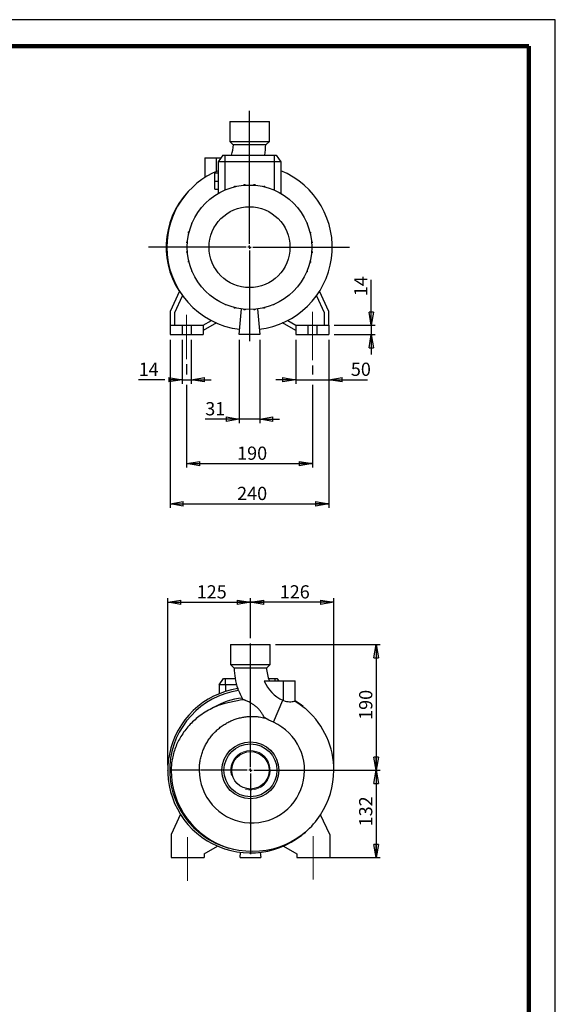
# Model space of a CAD drawing. Units: millimetres. Extents: x -4 to 213, y 0 to 297.
# Drawn here: x 109 to 210, y 111 to 297 of the extents above; entities that cross this region are included whole.
import ezdxf

# ---------------------------------------------------------------- set-up
doc = ezdxf.new("R2010")
doc.units = ezdxf.units.MM
doc.header["$PDSIZE"] = -1
doc.linetypes.add('CENTERX2', pattern=[20.32, 12.7, -2.54, 2.54, -2.54])
doc.layers.add('FORMAT', color=7, linetype='Continuous')
doc.styles.add('SLDTEXTSTYLE0', font='TXT', dxfattribs={"width": 0.605})
doc.dimstyles.new('SLDDIMSTYLE0', dxfattribs={"dimtxt": 2.5, "dimasz": 2.5, "dimexe": 0, "dimexo": 0.0625, "dimtad": 1, "dimlfac": 8, "dimrnd": 1e-09, "dimzin": 12, "dimdsep": 46, "dimtxsty": 'SLDTEXTSTYLE0', "dimblk1": 'CLOSED', "dimblk2": 'CLOSED', "dimsah": 1, "dimcen": 0.09, "dimadec": 0, "dimazin": 3, "dimtfac": 1, "dimtmove": 0, "dimatfit": 0, "dimldrblk": 'CLOSED', "dimfxl": 0, "dimfrac": 2, "dimtolj": 1, "dimtzin": 12, "dimarcsym": 0})
doc.dimstyles.new('SLDDIMSTYLE1', dxfattribs={"dimtxt": 2.5, "dimasz": 2.5, "dimexe": 0, "dimexo": 0.0625, "dimtad": 1, "dimlfac": 8, "dimrnd": 1e-09, "dimzin": 12, "dimdsep": 46, "dimtxsty": 'SLDTEXTSTYLE0', "dimblk1": 'CLOSED', "dimblk2": 'CLOSED', "dimsah": 1, "dimcen": 0.09, "dimadec": 0, "dimazin": 3, "dimtfac": 1, "dimtofl": 0, "dimtmove": 0, "dimatfit": 3, "dimldrblk": 'CLOSED', "dimfxl": 0, "dimfrac": 2, "dimtolj": 1, "dimtzin": 12, "dimarcsym": 0})

# ---------------------------------------------------------------- blocks, each defined once
blk = doc.blocks.new('_Closed')
at = {"color": 0, "linetype": 'ByBlock', "lineweight": -2}
for p, q in [((-1, 0.166667), (0, 0)), ((-1, 0.166667), (-1, -0.166667)), ((0, 0), (-1, -0.166667)), ((0, 0), (-1, 0))]:
    blk.add_line(p, q, dxfattribs=at)
blk = doc.blocks.new('_D_8')
at = {"layer": 'FORMAT'}
for p, q in [((136.77, 156.16), (136.77, 187.66)), ((136.77, 186.91), (152.4, 186.91)), ((152.4, 180.1), (152.4, 187.66))]:
    blk.add_line(p, q, dxfattribs=at)
at = {"layer": 'FORMAT', "xscale": 2.5, "yscale": 2.5, "rotation": 180.0000000000004}
blk.add_blockref('_Closed', (136.77, 186.91), dxfattribs=at)
at = {"layer": 'FORMAT', "xscale": 2.5, "yscale": 2.5}
blk.add_blockref('_Closed', (152.4, 186.91), dxfattribs=at)
at = {"layer": 'FORMAT', "insert": (142.24, 190.13), "char_height": 2.5, "attachment_point": 1, "style": 'SLDTEXTSTYLE0'}
blk.add_mtext('125', dxfattribs=at)
blk = doc.blocks.new('_D_9')
at = {"layer": 'FORMAT'}
for p, q in [((152.4, 180.1), (152.4, 187.66)), ((168.15, 186.91), (152.4, 186.91)), ((168.15, 156.15), (168.15, 187.66))]:
    blk.add_line(p, q, dxfattribs=at)
at = {"layer": 'FORMAT', "xscale": 2.5, "yscale": 2.5, "rotation": 180.0000000000004}
blk.add_blockref('_Closed', (152.4, 186.91), dxfattribs=at)
at = {"layer": 'FORMAT', "xscale": 2.5, "yscale": 2.5}
blk.add_blockref('_Closed', (168.15, 186.91), dxfattribs=at)
at = {"layer": 'FORMAT', "insert": (157.93, 190.13), "char_height": 2.5, "attachment_point": 1, "style": 'SLDTEXTSTYLE0'}
blk.add_mtext('126', dxfattribs=at)
blk = doc.blocks.new('_D_10')
at = {"layer": 'FORMAT'}
for p, q in [((157.15, 178.91), (176.9, 178.91)), ((176.15, 178.91), (176.15, 155.16)), ((153.4, 155.16), (176.9, 155.16))]:
    blk.add_line(p, q, dxfattribs=at)
at = {"layer": 'FORMAT', "xscale": 2.5, "yscale": 2.5}
for p, rotation in [((176.15, 178.91, 11.31), 90.0000000000004), ((176.15, 155.16, 11.31), 270.0000000000004)]:
    blk.add_blockref('_Closed', p, dxfattribs=dict(at, rotation=rotation))
at = {"layer": 'FORMAT', "insert": (172.93, 164.68), "char_height": 2.5, "attachment_point": 1, "rotation": 90, "style": 'SLDTEXTSTYLE0'}
blk.add_mtext('190', dxfattribs=at)
blk = doc.blocks.new('_D_11')
at = {"layer": 'FORMAT'}
for p, q in [((153.4, 155.16), (176.9, 155.16)), ((176.15, 155.16), (176.15, 138.66)), ((166.15, 138.66), (176.9, 138.66))]:
    blk.add_line(p, q, dxfattribs=at)
at = {"layer": 'FORMAT', "xscale": 2.5, "yscale": 2.5}
for p, rotation in [((176.15, 155.16, 11.31), 90.0000000000004), ((176.15, 138.66, 11.31), 270.0000000000004)]:
    blk.add_blockref('_Closed', p, dxfattribs=dict(at, rotation=rotation))
at = {"layer": 'FORMAT', "insert": (172.93, 144.56), "char_height": 2.5, "attachment_point": 1, "rotation": 90, "style": 'SLDTEXTSTYLE0'}
blk.add_mtext('132', dxfattribs=at)
blk = doc.blocks.new('SW_CENTERMARKSYMBOL_0')
at = {"layer": 'FORMAT', "color": 0}
for p, q in [((0, 0.62), (0, 23.94)), ((-0.62, 0), (-9.42, 0)), ((0, 0), (-0.31, 0)), ((0, 0), (0, 0.31)), ((0, 0), (0, -0.31)), ((0, 0), (0.31, 0)), ((0.62, 0), (8.14, 0)), ((0, -0.62), (0, -15.82))]:
    blk.add_line(p, q, dxfattribs=at)
blk = doc.blocks.new('_D_12')
at = {"layer": 'FORMAT'}
for p, q in [((175.22, 239.26), (175.22, 247.86)), ((168.22, 239.26), (175.97, 239.26)), ((175.22, 239.26), (175.22, 237.51)), ((168.22, 237.51), (175.97, 237.51)), ((175.22, 237.51), (175.22, 233.76))]:
    blk.add_line(p, q, dxfattribs=at)
at = {"layer": 'FORMAT', "xscale": 2.5, "yscale": 2.5}
for p, rotation in [((175.22, 239.26, -11.31), 270.0000000000004), ((175.22, 237.51, -11.31), 90.0000000000004)]:
    blk.add_blockref('_Closed', p, dxfattribs=dict(at, rotation=rotation))
at = {"layer": 'FORMAT', "insert": (172, 244.73), "char_height": 2.5, "attachment_point": 1, "rotation": 90, "style": 'SLDTEXTSTYLE0'}
blk.add_mtext('14', dxfattribs=at)
blk = doc.blocks.new('_D_13')
at = {"layer": 'FORMAT'}
for p, q in [((160.97, 236.51), (160.97, 228.22)), ((167.22, 236.51), (167.22, 228.22)), ((160.97, 228.97), (157.22, 228.97)), ((160.97, 228.97), (167.22, 228.97)), ((167.22, 228.97), (174.5, 228.97))]:
    blk.add_line(p, q, dxfattribs=at)
at = {"layer": 'FORMAT', "xscale": 2.5, "yscale": 2.5}
blk.add_blockref('_Closed', (160.97, 228.97, -11.31), dxfattribs=at)
at = {"layer": 'FORMAT', "xscale": 2.5, "yscale": 2.5, "rotation": 180.0000000000004}
blk.add_blockref('_Closed', (167.22, 228.97, -11.31), dxfattribs=at)
at = {"layer": 'FORMAT', "insert": (171.37, 232.19), "char_height": 2.5, "attachment_point": 1, "style": 'SLDTEXTSTYLE0'}
blk.add_mtext('50', dxfattribs=at)
blk = doc.blocks.new('_D_14')
at = {"layer": 'FORMAT'}
for p, q in [((139.47, 236.51), (139.47, 228.22)), ((141.22, 236.51), (141.22, 228.22)), ((136.22, 228.97), (131.28, 228.97)), ((139.47, 228.97), (138.22, 228.97)), ((139.47, 228.97), (141.22, 228.97)), ((141.22, 228.97), (144.97, 228.97))]:
    blk.add_line(p, q, dxfattribs=at)
at = {"layer": 'FORMAT', "xscale": 2.5, "yscale": 2.5}
blk.add_blockref('_Closed', (139.47, 228.97, -11.31), dxfattribs=at)
at = {"layer": 'FORMAT', "xscale": 2.5, "yscale": 2.5, "rotation": 180.0000000000004}
blk.add_blockref('_Closed', (141.22, 228.97, -11.31), dxfattribs=at)
at = {"layer": 'FORMAT', "insert": (131.28, 232.19), "char_height": 2.5, "attachment_point": 1, "style": 'SLDTEXTSTYLE0'}
blk.add_mtext('14', dxfattribs=at)
blk = doc.blocks.new('_D_15')
at = {"layer": 'FORMAT'}
for p, q in [((137.22, 236.51), (137.22, 204.76)), ((167.22, 236.51), (167.22, 204.76)), ((137.22, 205.51), (167.22, 205.51))]:
    blk.add_line(p, q, dxfattribs=at)
at = {"layer": 'FORMAT', "xscale": 2.5, "yscale": 2.5, "rotation": 180.0000000000004}
blk.add_blockref('_Closed', (137.22, 205.51, -11.31), dxfattribs=at)
at = {"layer": 'FORMAT', "xscale": 2.5, "yscale": 2.5}
blk.add_blockref('_Closed', (167.22, 205.51, -11.31), dxfattribs=at)
at = {"layer": 'FORMAT', "insert": (149.88, 208.73), "char_height": 2.5, "attachment_point": 1, "style": 'SLDTEXTSTYLE0'}
blk.add_mtext('240', dxfattribs=at)
blk = doc.blocks.new('_D_16')
at = {"layer": 'FORMAT'}
for p, q in [((150.29, 236.51), (150.29, 220.76)), ((154.16, 236.51), (154.16, 220.76)), ((150.29, 221.51), (143.86, 221.51)), ((154.16, 221.51), (150.29, 221.51)), ((154.16, 221.51), (157.91, 221.51))]:
    blk.add_line(p, q, dxfattribs=at)
at = {"layer": 'FORMAT', "xscale": 2.5, "yscale": 2.5}
blk.add_blockref('_Closed', (150.29, 221.51, -11.31), dxfattribs=at)
at = {"layer": 'FORMAT', "xscale": 2.5, "yscale": 2.5, "rotation": 180.0000000000004}
blk.add_blockref('_Closed', (154.16, 221.51, -11.31), dxfattribs=at)
at = {"layer": 'FORMAT', "insert": (143.86, 224.73), "char_height": 2.5, "attachment_point": 1, "style": 'SLDTEXTSTYLE0'}
blk.add_mtext('31', dxfattribs=at)
blk = doc.blocks.new('_D_17')
at = {"layer": 'FORMAT'}
for p, q in [((140.35, 231.88), (140.35, 229.97)), ((164.1, 231.65), (164.1, 229.97)), ((140.35, 227.97), (140.35, 212.36)), ((164.1, 227.97), (164.1, 212.36)), ((140.35, 213.11), (164.1, 213.11))]:
    blk.add_line(p, q, dxfattribs=at)
at = {"layer": 'FORMAT', "xscale": 2.5, "yscale": 2.5, "rotation": 180.0000000000004}
blk.add_blockref('_Closed', (140.35, 213.11, -11.31), dxfattribs=at)
at = {"layer": 'FORMAT', "xscale": 2.5, "yscale": 2.5}
blk.add_blockref('_Closed', (164.1, 213.11, -11.31), dxfattribs=at)
at = {"layer": 'FORMAT', "insert": (149.88, 216.33), "char_height": 2.5, "attachment_point": 1, "style": 'SLDTEXTSTYLE0'}
blk.add_mtext('190', dxfattribs=at)
blk = doc.blocks.new('SW_CENTERMARKSYMBOL_2')
at = {"layer": 'FORMAT', "color": 0}
for p, q in [((0, 0.62), (0, 25.74)), ((-0.63, 0), (-19.06, 0)), ((0, 0), (-0.31, 0)), ((0, 0), (0, 0.31)), ((0, 0), (0, -0.31)), ((0, 0), (0.31, 0)), ((0.62, 0), (18.86, 0)), ((0, -0.63), (0, -17.79))]:
    blk.add_line(p, q, dxfattribs=at)

msp = doc.modelspace()

# ---------------------------------------------------------------- linework, layer by layer
at = {"color": 7, "linetype": 'Continuous', "lineweight": 25}
for p, q in [((210, 297), (0, 297)), ((210, 0), (210, 297)), ((210, 292.75), (210, 296.25)), ((148.4749, 277.7606), (148.4749, 274.0106)), ((148.4749, 277.7606), (155.9749, 277.7606)), ((155.9749, 274.0106), (155.9749, 277.7606)), ((148.4749, 274.0106), (149.0999, 273.3856)), ((148.4749, 274.0106), (155.9749, 274.0106)), ((155.3499, 273.3856), (155.9749, 274.0106)), ((149.0999, 273.3856), (155.3499, 273.3856)), ((143.7874, 270.8856), (143.7874, 267.1622)), ((143.7874, 270.8856), (145.9749, 270.8856)), ((145.9749, 268.3312), (145.9749, 270.8856)), ((145.9749, 270.8856), (146.8126, 270.8856)), ((147.1627, 271.3856), (146.2874, 270.1356)), ((146.2874, 270.1356), (146.2874, 264.1501)), ((147.5374, 270.1356), (146.2874, 270.1356)), ((147.1627, 271.3856), (147.5374, 271.3856)), ((147.5374, 271.3856), (156.9124, 271.3856)), ((147.5374, 271.3856), (147.5374, 270.1356)), ((156.9124, 270.1356), (147.5374, 270.1356)), ((156.9124, 271.3856), (156.9124, 270.1356)), ((156.9124, 271.3856), (157.2872, 271.3856)), ((158.1624, 270.1356), (156.9124, 270.1356)), ((157.2872, 271.3856), (158.1624, 270.1356)), ((158.1624, 270.1356), (158.1624, 264.1501)), ((145.6624, 266.5106), (145.6624, 268.0731)), ((145.6624, 268.0731), (146.2874, 268.0731)), ((145.6624, 266.5106), (146.2874, 266.5106)), ((145.6624, 264.9481), (145.6624, 266.5106)), ((145.6624, 264.9481), (146.2874, 264.9481)), ((147.6271, 264.9031), (147.8184, 264.9031)), ((147.6271, 264.8237), (147.6271, 264.9031)), ((149.3758, 265.5427), (149.572, 265.5427)), ((149.3758, 265.41), (149.3758, 265.5427)), ((149.572, 265.4572), (149.572, 265.5427)), ((151.2088, 265.7166), (151.2088, 265.8702)), ((151.2088, 265.8702), (151.4051, 265.8702)), ((151.4051, 265.732), (151.4051, 265.8702)), ((153.0709, 265.7301), (153.0709, 265.8756)), ((153.0709, 265.8756), (153.2671, 265.8756)), ((153.2671, 265.7143), (153.2671, 265.8756)), ((154.9058, 265.4507), (154.9058, 265.5587)), ((154.9058, 265.5587), (155.102, 265.5587)), ((155.102, 265.403), (155.102, 265.5587)), ((156.6582, 264.9291), (156.8544, 264.9291)), ((156.6582, 264.8922), (156.6582, 264.9291)), ((156.8544, 264.8102), (156.8544, 264.9291)), ((158.4022, 264.0058), (158.4715, 264.0058)), ((158.4715, 263.9627), (158.4715, 264.0058)), ((141.3064, 258.4439), (141.3064, 258.6401)), ((141.4254, 258.6401), (141.3064, 258.6401)), ((142.2297, 260.1879), (142.2297, 260.2572)), ((142.2729, 260.2572), (142.2297, 260.2572)), ((140.6769, 256.6915), (140.6769, 256.8877)), ((140.8326, 256.8877), (140.6769, 256.8877)), ((141.3433, 258.4439), (141.3064, 258.4439)), ((163.038, 258.6085), (163.1174, 258.6085)), ((163.1174, 258.6085), (163.1174, 258.4171)), ((163.6243, 256.8598), (163.757, 256.8598)), ((163.757, 256.8598), (163.757, 256.6635)), ((140.36, 254.8566), (140.36, 255.0528)), ((140.5212, 255.0528), (140.36, 255.0528)), ((140.7848, 256.6915), (140.6769, 256.6915)), ((163.6715, 256.6635), (163.757, 256.6635)), ((163.9309, 255.0267), (164.0845, 255.0267)), ((164.0845, 255.0267), (164.0845, 254.8305)), ((140.5054, 254.8566), (140.36, 254.8566)), ((140.3654, 252.9945), (140.3654, 253.1908)), ((140.5036, 253.1908), (140.3654, 253.1908)), ((163.9444, 253.1647), (164.0899, 253.1647)), ((163.9463, 254.8305), (164.0845, 254.8305)), ((164.0899, 253.1647), (164.0899, 252.9684)), ((140.5189, 252.9945), (140.3654, 252.9945)), ((140.6928, 251.1615), (140.6928, 251.3577)), ((140.7783, 251.3577), (140.6928, 251.3577)), ((163.665, 251.3298), (163.773, 251.3298)), ((163.773, 251.3298), (163.773, 251.1335)), ((163.9286, 252.9684), (164.0899, 252.9684)), ((140.8256, 251.1615), (140.6928, 251.1615)), ((141.3325, 249.4128), (141.3325, 249.6041)), ((141.4119, 249.4128), (141.3325, 249.4128)), ((163.0245, 249.3812), (163.1434, 249.3812)), ((163.1065, 249.5774), (163.1434, 249.5774)), ((163.1434, 249.5774), (163.1434, 249.3812)), ((163.6172, 251.1335), (163.773, 251.1335)), ((162.177, 247.7641), (162.2201, 247.7641)), ((162.2201, 247.8334), (162.2201, 247.7641)), ((138.9992, 245.6907), (137.2249, 241.8856)), ((167.2249, 241.8856), (165.4506, 245.6907)), ((138.0999, 241.6917), (139.5705, 244.8452)), ((145.9784, 244.0586), (145.9784, 244.0154)), ((146.0477, 244.0154), (145.9784, 244.0154)), ((164.8794, 244.8452), (166.3499, 241.6917)), ((137.2249, 241.8856), (137.2249, 239.2606)), ((147.5954, 243.2111), (147.5954, 243.0922)), ((147.7917, 243.0922), (147.5954, 243.0922)), ((147.7917, 243.129), (147.7917, 243.0922)), ((149.3478, 242.6183), (149.3478, 242.4626)), ((149.5441, 242.4626), (149.3478, 242.4626)), ((149.5441, 242.5705), (149.5441, 242.4626)), ((150.2874, 237.5106), (150.7116, 242.3585)), ((151.1827, 242.3069), (151.1827, 242.1457)), ((151.379, 242.1457), (151.1827, 242.1457)), ((151.379, 242.2911), (151.379, 242.1457)), ((153.0448, 242.2893), (153.0448, 242.1511)), ((153.241, 242.1511), (153.0448, 242.1511)), ((153.241, 242.3047), (153.241, 242.1511)), ((153.7383, 242.3585), (154.1624, 237.5106)), ((154.8778, 242.564), (154.8778, 242.4785)), ((155.0741, 242.4785), (154.8778, 242.4785)), ((155.0741, 242.6113), (155.0741, 242.4785)), ((156.8228, 243.1182), (156.6314, 243.1182)), ((156.8228, 243.1976), (156.8228, 243.1182)), ((167.2249, 239.2606), (167.2249, 241.8856)), ((138.0999, 239.2606), (138.0999, 241.6917)), ((143.4749, 239.2606), (145.0139, 240.1491)), ((159.436, 240.1491), (160.9749, 239.2606)), ((166.3499, 241.6917), (166.3499, 239.2606)), ((137.2249, 239.2606), (137.2249, 237.5106)), ((137.2249, 239.2606), (139.4749, 239.2606)), ((139.4749, 239.2606), (139.4749, 237.5106)), ((139.4749, 239.2606), (141.2249, 239.2606)), ((141.2249, 239.2606), (143.4749, 239.2606)), ((141.2249, 239.2606), (141.2249, 237.5106)), ((145.9714, 239.6916), (143.4749, 238.2503)), ((143.4749, 239.2606), (143.4749, 237.5106)), ((160.9749, 238.2503), (158.4784, 239.6916)), ((160.9749, 239.2606), (160.9749, 237.5106)), ((160.9749, 239.2606), (163.2249, 239.2606)), ((163.2249, 239.2606), (163.2249, 237.5106)), ((163.2249, 239.2606), (164.9749, 239.2606)), ((164.9749, 239.2606), (164.9749, 237.5106)), ((164.9749, 239.2606), (167.2249, 239.2606)), ((167.2249, 239.2606), (167.2249, 237.5106)), ((137.2249, 237.5106), (139.4749, 237.5106)), ((139.4749, 237.5106), (141.2249, 237.5106)), ((141.2249, 237.5106), (143.4749, 237.5106)), ((154.1624, 237.5106), (150.2874, 237.5106)), ((160.9749, 237.5106), (163.2249, 237.5106)), ((163.2249, 237.5106), (164.9749, 237.5106)), ((164.9749, 237.5106), (167.2249, 237.5106)), ((148.6497, 178.9087), (148.6497, 175.1587)), ((148.6497, 178.9087), (152.3997, 178.9087)), ((152.3997, 178.9087), (156.1497, 178.9087)), ((156.1497, 175.1587), (156.1497, 178.9087)), ((148.6497, 175.1587), (149.2747, 174.5337)), ((148.6497, 175.1587), (152.3997, 175.1587)), ((152.3997, 175.1587), (156.1497, 175.1587)), ((155.5247, 174.5337), (156.1497, 175.1587)), ((149.2747, 174.5337), (152.3997, 174.5337)), ((152.3997, 174.5337), (155.5247, 174.5337)), ((146.4622, 171.2837), (147.3374, 172.5337)), ((147.7122, 171.2837), (146.4622, 171.2837)), ((146.4622, 171.2837), (146.4622, 169.6117)), ((147.3374, 172.5337), (147.7122, 172.5337)), ((147.7122, 171.2837), (147.7122, 172.5337)), ((147.7122, 172.5337), (149.513, 172.5337)), ((149.7967, 171.2837), (147.7122, 171.2837)), ((155.0189, 172.0337), (158.6497, 172.0337)), ((155.8139, 172.5337), (157.0872, 172.5337)), ((157.0872, 172.5337), (157.4619, 172.5337)), ((157.812, 172.0337), (157.4619, 172.5337)), ((158.6497, 168.3593), (158.6497, 172.0337)), ((158.6497, 172.0337), (160.8372, 172.0337)), ((160.8372, 168.3103), (160.8372, 172.0337)), ((151.0449, 168.4967), (150.8364, 168.8196)), ((156.7312, 164.2319), (158.5494, 168.4035)), ((145.9416, 167.2219), (145.4059, 166.9972)), ((142.7406, 155.1571), (137.4243, 155.1587)), ((139.174, 146.8388), (137.3997, 143.0337)), ((167.3997, 143.0337), (165.6595, 146.7654)), ((162.4327, 143.1805), (162.7791, 143.4794)), ((137.3997, 143.0337), (137.3997, 138.6587)), ((167.3997, 143.0337), (167.3997, 138.6587)), ((143.6497, 139.3984), (146.1462, 140.8397)), ((150.4622, 138.6587), (150.5483, 139.6438)), ((154.251, 139.6438), (154.3372, 138.6587)), ((158.6532, 140.8397), (161.1497, 139.3984)), ((137.3997, 138.6587), (143.6497, 138.6587)), ((143.6497, 139.3984), (143.6497, 138.6587)), ((150.4622, 138.6587), (154.3372, 138.6587)), ((161.1497, 139.3984), (161.1497, 138.6587)), ((161.1497, 138.6587), (167.3997, 138.6587))]:
    msp.add_line(p, q, dxfattribs=at)
at = {"color": 7, "linetype": 'Continuous', "lineweight": 140}
for q in [(5, 292), (205, 5)]:
    msp.add_line((205, 292), q, dxfattribs=at)
at = {"color": 8, "linetype": 'Continuous', "lineweight": 25}
for p, q in [((147.5374, 270.1356), (147.5374, 264.7851)), ((156.9124, 270.1356), (156.9124, 264.7851)), ((147.7122, 171.2837), (147.7122, 170.064)), ((157.0872, 172.0337), (157.0872, 172.5337))]:
    msp.add_line(p, q, dxfattribs=at)
at = {"color": 7, "linetype": 'Continuous', "lineweight": 25, "flags": 128}
for points in [[(151.1236, 168.4803), (151.0188, 168.4677), (150.4838, 168.3895), (149.9237, 168.2946), (149.3532, 168.1868), (148.4734, 167.9995), (147.5628, 167.7728), (146.9407, 167.5916), (146.3111, 167.3782), (145.9391, 167.2279)], [(158.6497, 168.3593), (158.9352, 168.2499), (159.2258, 168.173), (159.5123, 168.1302), (159.7849, 168.1162), (160.035, 168.1235), (160.2577, 168.144), (160.4738, 168.1745), (160.6433, 168.205), (160.7621, 168.2291), (160.8262, 168.2432)], [(160.8262, 168.2432), (160.8324, 168.2844), (160.8371, 168.3098)], [(160.8262, 168.2432), (161.5641, 167.7623), (162.2752, 167.2385), (162.5442, 167.0234), (162.7202, 166.8772), (162.8358, 166.7787), (162.9121, 166.7127), (162.9626, 166.6685), (162.9961, 166.6389), (163.0185, 166.6191), (163.0334, 166.6059), (163.0434, 166.597), (163.0501, 166.591), (163.0564, 166.5854), (163.0591, 166.5831), (163.0605, 166.5818), (163.061, 166.5814), (163.0608, 166.5815)], [(156.7312, 164.2319), (155.9026, 164.6215), (155.0894, 165.0469)], [(162.7791, 143.4794), (162.7792, 143.4795), (162.7786, 143.479), (162.7768, 143.4775), (162.7706, 143.4722), (162.7428, 143.4487), (162.6266, 143.3514), (162.1476, 142.9698), (161.1434, 142.2633), (160.0779, 141.6348), (158.973, 141.097), (157.821, 140.6464), (156.6123, 140.2835), (155.3694, 140.0192), (154.1053, 139.858), (152.8234, 139.8017), (151.5135, 139.8546), (150.2032, 140.0204), (149.2536, 140.213), (148.3143, 140.4662)]]:
    msp.add_lwpolyline(points, dxfattribs=at)
at = {"color": 7, "linetype": 'Continuous', "lineweight": 25}
for centre, radius in [((152.2249, 254.0106), 11.75), ((152.2249, 254.0106), 7.6364), ((152.3997, 155.1587), 5.375), ((152.3997, 155.1587), 5), ((152.3997, 155.1587), 3.5375)]:
    msp.add_circle(centre, radius, dxfattribs=at)
for centre, radius, start, end in [((143.4034, 273.3856), 5.7653, 339.701957, 0), ((143.4034, 273.3856), 11.8778, 350.306271, 0), ((152.2249, 254.0106), 15.625, 112.333683, 180), ((152.2249, 254.0106), 15.625, 276.804639, 67.666317), ((151.8499, 254.0061), 15.375, 132.012191, 213.066204), ((152.2249, 254.0106), 15.625, 180, 263.195361), ((161.2212, 174.5337), 11.8778, 180, 199.339776), ((161.2212, 174.5337), 5.7653, 180, 205.656235), ((161.2212, 174.5337), 6.6872, 201.953245, 246.450137), ((152.3997, 155.1587), 15.625, 98.783955, 308.406712), ((152.3997, 155.1587), 15.25, 98.402819, 254.460981), ((147.1301, 169.1096), 3.2461, 20.474715, 27.341448), ((161.2212, 174.5337), 11.8531, 201.212056, 208.821361), ((152.3997, 155.1587), 13.75, 96.528347, 120.573158), ((152.7747, 155.1542), 14.4531, 66.015669, 66.450137), ((152.3997, 155.1587), 15.625, 50.488868, 57.316517), ((152.7747, 155.1542), 15.375, 0, 48.013162), ((152.681, 155.154), 9.9404, 179.981612, 65.955847), ((152.7747, 155.1542), 15.3503, 179.982958, 253.10774), ((152.7747, 155.1542), 15.375, 326.933878, 0), ((152.7747, 155.1542), 15.375, 310.588892, 326.933796)]:
    msp.add_arc(centre, radius, start, end, dxfattribs=at)
at = {"color": 7, "linetype": 'Continuous', "lineweight": 18}
msp.add_arc((152.3997, 155.1587), 3.7259, 255, 195, dxfattribs=at)
at = {"color": 7, "linetype": 'Continuous', "lineweight": 25}
for points, knots in [([(155.0894, 165.0469), (154.9563, 165.2674), (154.7334, 165.6369), (154.3827, 166.1968), (154.0308, 166.6668), (153.6069, 167.0979), (153.1517, 167.4504), (152.6932, 167.7455), (152.2817, 167.9745), (151.9089, 168.1596), (151.6113, 168.2934), (151.3746, 168.3896), (151.2066, 168.4523), (151.1474, 168.4679), (151.1241, 168.474)], [0, 0, 0, 0, 0.1411268, 0.23645381, 0.33391197, 0.42949919, 0.52873557, 0.61475091, 0.70261186, 0.77447898, 0.84807519, 0.90456959, 0.96254512, 1, 1, 1, 1]), ([(145.4059, 166.9972), (144.9756, 166.7809), (144.1107, 166.3462), (142.9567, 165.5696), (141.9218, 164.7385), (141.0006, 163.8549), (140.1554, 162.8793), (139.4265, 161.8531), (138.8194, 160.8042), (138.3209, 159.7357), (137.9185, 158.6125), (137.632, 157.4625), (137.4564, 156.3073), (137.435, 155.5428), (137.4243, 155.1587)], [0, 0, 0, 0, 0.09587081, 0.19269132, 0.27639221, 0.36008652, 0.44662497, 0.53315947, 0.61045405, 0.68774465, 0.76775627, 0.84775664, 0.9235185, 1, 1, 1, 1]), ([(142.7406, 155.1571), (142.7476, 155.4457), (142.7617, 156.0227), (142.8747, 156.8906), (143.057, 157.7545), (143.3135, 158.5992), (143.6378, 159.4106), (144.0294, 160.1916), (144.4922, 160.9431), (145.015, 161.6464), (145.5858, 162.291), (146.2029, 162.8817), (146.8746, 163.4229), (147.589, 163.9032), (148.3331, 164.3154), (149.1074, 164.6635), (149.917, 164.9464), (150.7427, 165.1555), (151.5691, 165.2889), (152.3978, 165.3522), (153.237, 165.3417), (154.1428, 165.2572), (154.754, 165.1214), (155.0894, 165.0469)], [0, 0, 0, 0, 0.04747435, 0.09494906, 0.14380447, 0.19265902, 0.24006019, 0.28746054, 0.33630521, 0.38515038, 0.43151758, 0.47788437, 0.52561166, 0.57333818, 0.61940945, 0.6654802, 0.71294259, 0.76040331, 0.8054918, 0.85058014, 0.89704205, 0.94350394, 1, 1, 1, 1])]:
    msp.add_open_spline(points, degree=3, knots=knots, dxfattribs=at)
at = {"layer": 'FORMAT', "linetype": 'CENTERX2', "lineweight": 18}
for p, q in [((140.3499, 241.2116), (140.3499, 232.8781)), ((164.0999, 241.8096), (164.0999, 232.6538)), ((140.5247, 142.5393), (140.5247, 134.2519)), ((164.2747, 142.7276), (164.2747, 134.5344))]:
    msp.add_line(p, q, dxfattribs=at)
at = {"layer": 'FORMAT', "lineweight": 18}
for p in [(136.7747, 155.1589), (168.1497, 155.1496)]:
    msp.add_point(p, dxfattribs=at)

# ---------------------------------------------------------------- block references
at = {"layer": 'FORMAT'}
for name, p in [('SW_CENTERMARKSYMBOL_2', (152.2249, 254.0106)), ('SW_CENTERMARKSYMBOL_0', (152.3997, 155.1587))]:
    msp.add_blockref(name, p, dxfattribs=at)

# ---------------------------------------------------------------- dimensions: what is measured, and where the dimension line sits
for base, p1, p2, dimstyle, picture, middle in [((175.2249, 237.5106), (167.2249, 239.2606), (167.2249, 237.5106), 'SLDDIMSTYLE0', '_D_12', (175.2249, 246.2973)), ((176.1497, 155.1587), (156.1497, 178.9087), (152.3997, 155.1587), 'SLDDIMSTYLE1', '_D_10', (176.1497, 167.0337)), ((176.1497, 138.6587), (152.3997, 155.1587), (165.1497, 138.6587), 'SLDDIMSTYLE1', '_D_11', (176.1497, 146.9087))]:
    dim = msp.add_linear_dim(base=base, p1=p1, p2=p2, angle=90, dimstyle=dimstyle, dxfattribs=at)
    dim.commit()
    dim.dimension.update_dxf_attribs({"geometry": picture, "text_midpoint": middle, "dimtype": 160})
for base, p1, p2, dimstyle, picture, middle in [((141.2249, 228.9693), (139.4749, 237.5106), (141.2249, 237.5106), 'SLDDIMSTYLE0', '_D_14', (132.8437, 228.9693)), ((167.2249, 205.5106), (137.2249, 237.5106), (167.2249, 237.5106), 'SLDDIMSTYLE1', '_D_15', (152.2249, 205.5106)), ((150.2874, 221.5106), (154.1624, 237.5106), (150.2874, 237.5106), 'SLDDIMSTYLE0', '_D_16', (145.4285, 221.5106)), ((167.2249, 228.9693), (160.9749, 237.5106), (167.2249, 237.5106), 'SLDDIMSTYLE0', '_D_13', (172.9378, 228.9693)), ((164.0999, 213.1092), (140.3499, 232.8781), (164.0999, 232.6538), 'SLDDIMSTYLE1', '_D_17', (152.2249, 213.1092)), ((152.3997, 186.9087), (136.7747, 155.1589), (152.3997, 179.1008), 'SLDDIMSTYLE1', '_D_8', (144.5872, 186.9087)), ((152.3997, 186.9087), (168.1497, 155.1496), (152.3997, 179.1008), 'SLDDIMSTYLE1', '_D_9', (160.2747, 186.9087))]:
    dim = msp.add_linear_dim(base=base, p1=p1, p2=p2, dimstyle=dimstyle, dxfattribs=at)
    dim.commit()
    dim.dimension.update_dxf_attribs({"geometry": picture, "text_midpoint": middle, "dimtype": 160})

doc.saveas('drawing.dxf')
